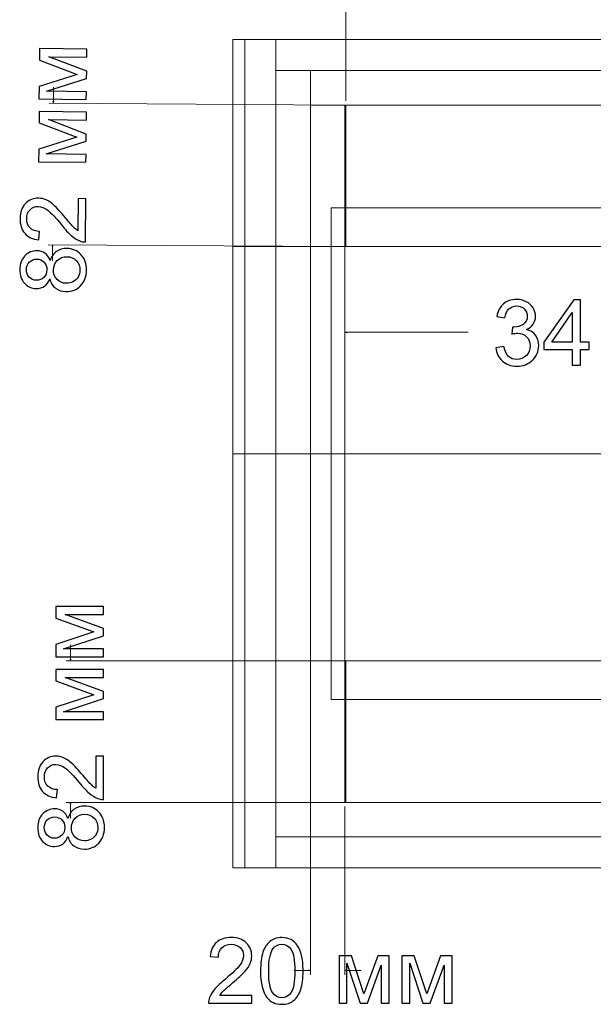
# Model space of a CAD drawing. Units: millimetres. Extents: x -2250 to 2250, y -2400 to 2400.
# Drawn here: x 1233 to 1566, y -321 to 250 of the extents above; entities that cross this region are included whole.
import ezdxf

# ---------------------------------------------------------------- set-up
doc = ezdxf.new("R2010")
doc.units = ezdxf.units.MM
doc.header["$MEASUREMENT"] = 0
doc.layers.add('layer 1', color=7, linetype='Continuous')

msp = doc.modelspace()

# ---------------------------------------------------------------- linework, layer by layer
at = {"layer": 'layer 1', "color": 250, "lineweight": 20}
for points in [[(1356.8206, 118.346), (1896.8204, 118.346), (1896.8204, 238.346), (1356.8206, 238.346), (1356.8206, 118.346)], [(1363.8205, -241.654), (1381.8205, -241.654), (1381.8205, 238.346), (1363.8205, 238.346), (1363.8205, -241.654)], [(1381.8205, 220.346), (1871.8205, 220.346), (1871.8205, 238.346), (1381.8205, 238.346), (1381.8205, 220.346)], [(1381.8205, -223.654), (1401.8205, -223.654), (1401.8205, 220.346), (1381.8205, 220.346), (1381.8205, -223.654)], [(1401.8205, 200.346), (1851.8205, 200.346), (1851.8205, 220.346), (1401.8205, 220.346), (1401.8205, 200.346)], [(1401.8205, -203.654), (1421.8205, -203.654), (1421.8205, 200.346), (1401.8205, 200.346), (1401.8205, -203.654)], [(1422.3205, 118.346), (1762.3205, 118.346), (1762.3205, 200.346), (1422.3205, 200.346), (1422.3205, 118.346)], [(1413.8205, -144.154), (1773.8205, -144.154), (1773.8205, 140.846), (1413.8205, 140.846), (1413.8205, -144.154)], [(1356.8206, -1.654), (1896.8204, -1.654), (1896.8204, 118.346), (1356.8206, 118.346), (1356.8206, -1.654)], [(1356.8205, -121.654), (1896.8203, -121.654), (1896.8203, -1.654), (1356.8205, -1.654), (1356.8205, -121.654)], [(1356.8205, -241.654), (1896.8203, -241.654), (1896.8203, -121.654), (1356.8205, -121.654), (1356.8205, -241.654)], [(1422.3205, -203.654), (1762.3205, -203.654), (1762.3205, -121.654), (1422.3205, -121.654), (1422.3205, -203.654)], [(1401.8205, -223.654), (1851.8205, -223.654), (1851.8205, -203.654), (1401.8205, -203.654), (1401.8205, -223.654)], [(1381.8205, -241.654), (1871.8205, -241.654), (1871.8205, -223.654), (1381.8205, -223.654), (1381.8205, -241.654)]]:
    msp.add_lwpolyline(points, close=True, dxfattribs=at)
at = {"layer": 'layer 1', "color": 155, "lineweight": 9}
for points in [[(1422.3205, 202.846), (1422.3205, 202.846), (1422.3205, 328.1743), (1422.3205, 328.1743)], [(1252.8804, 210.7307), (1252.8804, 210.7307), (1252.8226, 201.3982), (1252.8226, 201.3982)], [(1420.3281, 200.3614), (1420.3281, 200.3614), (1250.3227, 201.4136), (1250.3227, 201.4136)], [(1419.8206, 118.3614), (1419.8206, 118.3614), (1249.8152, 119.4136), (1249.8152, 119.4136)], [(1252.3151, 119.3982), (1252.3151, 119.3982), (1252.2573, 110.0657), (1252.2573, 110.0657)], [(1421.8205, 115.846), (1421.8205, 115.846), (1421.8205, 66.227), (1421.8205, 66.227)], [(1421.8205, 68.727), (1421.8205, 68.727), (1493.1981, 68.727), (1493.1981, 68.727)], [(1262.7424, -121.654), (1262.7424, -121.654), (1262.7424, -112.3213), (1262.7424, -112.3213)], [(1419.8205, -121.654), (1419.8205, -121.654), (1260.2424, -121.654), (1260.2424, -121.654)], [(1419.8205, -203.654), (1419.8205, -203.654), (1260.2424, -203.654), (1260.2424, -203.654)], [(1262.7424, -212.9867), (1262.7424, -212.9867), (1262.7424, -203.654), (1262.7424, -203.654)], [(1401.8205, -206.154), (1401.8205, -206.154), (1401.8205, -303.5158), (1401.8205, -303.5158)], [(1421.8205, -206.154), (1421.8205, -206.154), (1421.8205, -303.5158), (1421.8205, -303.5158)], [(1401.8205, -301.0158), (1401.8205, -301.0158), (1392.4878, -301.0158), (1392.4878, -301.0158)], [(1431.1532, -301.0158), (1431.1532, -301.0158), (1421.8205, -301.0158), (1421.8205, -301.0158)]]:
    msp.add_open_spline(points, degree=3, dxfattribs=at)
at = {"layer": 'layer 1', "color": 155}
for points, knots in [([(1244.4508, 203.9381), (1244.4508, 203.9381), (1244.5397, 211.1697), (1244.5397, 211.1697), (1244.5397, 211.1697), (1266.5963, 218.0888), (1266.5963, 218.0888), (1266.5963, 218.0888), (1244.7398, 226.391), (1244.7398, 226.391), (1244.7398, 226.391), (1244.8253, 233.0846), (1244.8253, 233.0846), (1244.8253, 233.0846), (1272.2697, 232.7207), (1272.2697, 232.7207), (1272.2697, 232.7207), (1272.2056, 228.0732), (1272.2056, 228.0732), (1272.2056, 228.0732), (1250.1143, 228.3598), (1250.1143, 228.3598), (1250.1143, 228.3598), (1272.1025, 219.9597), (1272.1025, 219.9597), (1272.1025, 219.9597), (1272.0504, 215.7972), (1272.0504, 215.7972), (1272.0504, 215.7972), (1248.7915, 208.4269), (1248.7915, 208.4269), (1248.7915, 208.4269), (1271.9411, 208.1248), (1271.9411, 208.1248), (1271.9411, 208.1248), (1271.8865, 203.5743), (1271.8865, 203.5743), (1271.8865, 203.5743), (1244.4508, 203.9381), (1244.4508, 203.9381)], [0, 0, 0, 0, 0.07692308, 0.07692308, 0.07692308, 0.15384615, 0.15384615, 0.15384615, 0.23076923, 0.23076923, 0.23076923, 0.30769231, 0.30769231, 0.30769231, 0.38461538, 0.38461538, 0.38461538, 0.46153846, 0.46153846, 0.46153846, 0.53846154, 0.53846154, 0.53846154, 0.61538462, 0.61538462, 0.61538462, 0.69230769, 0.69230769, 0.69230769, 0.76923077, 0.76923077, 0.76923077, 0.84615385, 0.84615385, 0.84615385, 0.92307692, 0.92307692, 0.92307692, 1, 1, 1, 1]), ([(1244.2257, 167.5586), (1244.2257, 167.5586), (1244.3145, 174.7902), (1244.3145, 174.7902), (1244.3145, 174.7902), (1266.3712, 181.7093), (1266.3712, 181.7093), (1266.3712, 181.7093), (1244.5146, 190.0115), (1244.5146, 190.0115), (1244.5146, 190.0115), (1244.6002, 196.7051), (1244.6002, 196.7051), (1244.6002, 196.7051), (1272.0445, 196.3412), (1272.0445, 196.3412), (1272.0445, 196.3412), (1271.9805, 191.6937), (1271.9805, 191.6937), (1271.9805, 191.6937), (1249.8891, 191.9803), (1249.8891, 191.9803), (1249.8891, 191.9803), (1271.8774, 183.5802), (1271.8774, 183.5802), (1271.8774, 183.5802), (1271.8252, 179.4177), (1271.8252, 179.4177), (1271.8252, 179.4177), (1248.5663, 172.0474), (1248.5663, 172.0474), (1248.5663, 172.0474), (1271.7159, 171.7453), (1271.7159, 171.7453), (1271.7159, 171.7453), (1271.6614, 167.1948), (1271.6614, 167.1948), (1271.6614, 167.1948), (1244.2257, 167.5586), (1244.2257, 167.5586)], [0, 0, 0, 0, 0.07692308, 0.07692308, 0.07692308, 0.15384615, 0.15384615, 0.15384615, 0.23076923, 0.23076923, 0.23076923, 0.30769231, 0.30769231, 0.30769231, 0.38461538, 0.38461538, 0.38461538, 0.46153846, 0.46153846, 0.46153846, 0.53846154, 0.53846154, 0.53846154, 0.61538462, 0.61538462, 0.61538462, 0.69230769, 0.69230769, 0.69230769, 0.76923077, 0.76923077, 0.76923077, 0.84615385, 0.84615385, 0.84615385, 0.92307692, 0.92307692, 0.92307692, 1, 1, 1, 1]), ([(1267.2182, 146.1434), (1267.2182, 146.1434), (1271.6894, 146.0893), (1271.6894, 146.0893), (1271.6894, 146.0893), (1271.3581, 121.0524), (1271.3581, 121.0524), (1270.2378, 121.0329), (1269.1631, 121.2247), (1268.1337, 121.6368), (1266.4444, 122.2911), (1264.7752, 123.3333), (1263.1436, 124.7634), (1261.5031, 126.1846), (1259.6196, 128.2424), (1257.4842, 130.9192), (1254.1585, 135.0851), (1251.5211, 137.8971), (1249.5723, 139.3732), (1247.6147, 140.8495), (1245.7672, 141.5929), (1244.0035, 141.6214), (1242.1602, 141.6416), (1240.604, 140.9987), (1239.3172, 139.7013), (1238.0303, 138.404), (1237.3759, 136.6883), (1237.3539, 134.5717), (1237.3224, 132.3316), (1237.9728, 130.5373), (1239.2961, 129.1708), (1240.6194, 127.8132), (1242.476, 127.105), (1244.8482, 127.055), (1244.8482, 127.055), (1244.2983, 122.287), (1244.2983, 122.287), (1240.7376, 122.6619), (1238.0289, 123.9222), (1236.1902, 126.0856), (1234.3514, 128.2489), (1233.452, 131.1296), (1233.5007, 134.7278), (1233.5497, 138.3612), (1234.5993, 141.221), (1236.6408, 143.3163), (1238.6822, 145.4115), (1241.1934, 146.4367), (1244.1741, 146.3918), (1245.691, 146.3736), (1247.1706, 146.0469), (1248.6307, 145.4029), (1250.0908, 144.7676), (1251.619, 143.7175), (1253.2151, 142.2612), (1254.8113, 140.7961), (1257.0012, 138.3836), (1259.7849, 134.9972), (1262.0958, 132.1783), (1263.6545, 130.3695), (1264.4785, 129.5618), (1265.3115, 128.7629), (1266.1364, 128.0963), (1266.9798, 127.5708), (1266.9798, 127.5708), (1267.2182, 146.1434), (1267.2182, 146.1434)], [0, 0, 0, 0, 0.04545455, 0.04545455, 0.04545455, 0.09090909, 0.09090909, 0.09090909, 0.13636364, 0.13636364, 0.13636364, 0.18181818, 0.18181818, 0.18181818, 0.22727273, 0.22727273, 0.22727273, 0.27272727, 0.27272727, 0.27272727, 0.31818182, 0.31818182, 0.31818182, 0.36363636, 0.36363636, 0.36363636, 0.40909091, 0.40909091, 0.40909091, 0.45454545, 0.45454545, 0.45454545, 0.5, 0.5, 0.5, 0.54545455, 0.54545455, 0.54545455, 0.59090909, 0.59090909, 0.59090909, 0.63636364, 0.63636364, 0.63636364, 0.68181818, 0.68181818, 0.68181818, 0.72727273, 0.72727273, 0.72727273, 0.77272727, 0.77272727, 0.77272727, 0.81818182, 0.81818182, 0.81818182, 0.86363636, 0.86363636, 0.86363636, 0.90909091, 0.90909091, 0.90909091, 0.95454545, 0.95454545, 0.95454545, 1, 1, 1, 1]), ([(1250.7376, 99.6425), (1250.0114, 97.7243), (1248.9795, 96.302), (1247.6597, 95.3928), (1246.3399, 94.475), (1244.7673, 94.0349), (1242.9417, 94.055), (1240.1815, 94.0986), (1237.877, 95.1183), (1236.0285, 97.1229), (1234.18, 99.1276), (1233.2703, 101.7703), (1233.3171, 105.0686), (1233.3641, 108.3756), (1234.3595, 111.0241), (1236.3032, 113.0053), (1238.2471, 114.9954), (1240.5992, 115.9774), (1243.3594, 115.9427), (1245.1144, 115.9143), (1246.6373, 115.4373), (1247.9278, 114.4945), (1249.2098, 113.5605), (1250.1976, 112.1432), (1250.8827, 110.2605), (1251.6643, 112.5752), (1252.9187, 114.3313), (1254.6195, 115.5202), (1256.3202, 116.7092), (1258.3436, 117.2964), (1260.6893, 117.2642), (1263.9259, 117.2178), (1266.635, 116.0368), (1268.808, 113.7214), (1270.9808, 111.3972), (1272.0469, 108.3743), (1271.9974, 104.6351), (1271.9477, 100.8959), (1270.8003, 97.8956), (1268.5549, 95.634), (1266.3096, 93.3724), (1263.5421, 92.2606), (1260.2263, 92.3076), (1257.7657, 92.3404), (1255.7148, 92.9881), (1254.0645, 94.2596), (1252.4232, 95.5309), (1251.3142, 97.3282), (1250.7376, 99.6425)], [0, 0, 0, 0, 0.0625, 0.0625, 0.0625, 0.125, 0.125, 0.125, 0.1875, 0.1875, 0.1875, 0.25, 0.25, 0.25, 0.3125, 0.3125, 0.3125, 0.375, 0.375, 0.375, 0.4375, 0.4375, 0.4375, 0.5, 0.5, 0.5, 0.5625, 0.5625, 0.5625, 0.625, 0.625, 0.625, 0.6875, 0.6875, 0.6875, 0.75, 0.75, 0.75, 0.8125, 0.8125, 0.8125, 0.875, 0.875, 0.875, 0.9375, 0.9375, 0.9375, 1, 1, 1, 1]), ([(1242.8477, 98.8182), (1244.638, 98.7895), (1246.1142, 99.3448), (1247.2591, 100.4843), (1248.4127, 101.6237), (1249.0041, 103.1194), (1249.0243, 104.9626), (1249.053, 106.7527), (1248.5065, 108.229), (1247.3935, 109.3912), (1246.2807, 110.5447), (1244.9084, 111.1353), (1243.2681, 111.1631), (1241.5661, 111.1824), (1240.1249, 110.6093), (1238.9447, 109.4435), (1237.7645, 108.2866), (1237.1646, 106.8263), (1237.1449, 105.0625), (1237.1162, 103.2899), (1237.6716, 101.8137), (1238.7931, 100.6249), (1239.9059, 99.4361), (1241.2603, 98.8368), (1242.8477, 98.8182)], [0, 0, 0, 0, 0.125, 0.125, 0.125, 0.25, 0.25, 0.25, 0.375, 0.375, 0.375, 0.5, 0.5, 0.5, 0.625, 0.625, 0.625, 0.75, 0.75, 0.75, 0.875, 0.875, 0.875, 1, 1, 1, 1]), ([(1260.3175, 97.0872), (1261.6492, 97.0702), (1262.9299, 97.3622), (1264.1773, 97.9807), (1265.4334, 98.5902), (1266.4005, 99.5103), (1267.096, 100.7407), (1267.7915, 101.9712), (1268.1526, 103.3007), (1268.1702, 104.7382), (1268.2017, 106.9605), (1267.5075, 108.7993), (1266.0966, 110.2633), (1264.6856, 111.7273), (1262.8823, 112.4792), (1260.6776, 112.5106), (1258.4375, 112.5333), (1256.5721, 111.8128), (1255.0902, 110.349), (1253.6082, 108.8766), (1252.8559, 107.0202), (1252.8244, 104.7802), (1252.7932, 102.5932), (1253.4963, 100.772), (1254.9249, 99.3167), (1256.3535, 97.8615), (1258.1481, 97.1183), (1260.3175, 97.0872)], [0, 0, 0, 0, 0.11111111, 0.11111111, 0.11111111, 0.22222222, 0.22222222, 0.22222222, 0.33333333, 0.33333333, 0.33333333, 0.44444444, 0.44444444, 0.44444444, 0.55555556, 0.55555556, 0.55555556, 0.66666667, 0.66666667, 0.66666667, 0.77777778, 0.77777778, 0.77777778, 0.88888889, 0.88888889, 0.88888889, 1, 1, 1, 1]), ([(1509.3397, 59.7577), (1509.3397, 59.7577), (1513.9964, 60.3927), (1513.9964, 60.3927), (1514.5344, 57.7468), (1515.4339, 55.8418), (1516.7128, 54.6777), (1517.9916, 53.5135), (1519.5614, 52.9314), (1521.4223, 52.9314), (1523.6272, 52.9314), (1525.4881, 53.6899), (1526.9874, 55.2068), (1528.4867, 56.7238), (1529.2364, 58.6023), (1529.2364, 60.8425), (1529.2364, 62.9768), (1528.5396, 64.7407), (1527.1374, 66.1341), (1525.7439, 67.5188), (1523.9712, 68.2155), (1521.8104, 68.2155), (1520.9285, 68.2155), (1519.8348, 68.0391), (1518.5207, 67.6952), (1518.5207, 67.6952), (1519.0411, 71.7698), (1519.0411, 71.7698), (1519.3498, 71.7345), (1519.6055, 71.7168), (1519.7907, 71.7168), (1521.7839, 71.7168), (1523.5655, 72.2372), (1525.1618, 73.2691), (1526.7493, 74.3009), (1527.543, 75.8884), (1527.543, 78.0316), (1527.543, 79.7337), (1526.961, 81.1448), (1525.8056, 82.2649), (1524.6503, 83.385), (1523.1598, 83.9406), (1521.3342, 83.9406), (1519.5173, 83.9406), (1518.0092, 83.3673), (1516.801, 82.2208), (1515.5927, 81.0743), (1514.8166, 79.3545), (1514.4726, 77.0614), (1514.4726, 77.0614), (1509.816, 77.9081), (1509.816, 77.9081), (1510.3892, 81.0302), (1511.6769, 83.4555), (1513.6965, 85.1753), (1515.7073, 86.8951), (1518.2209, 87.7506), (1521.2195, 87.7506), (1523.2833, 87.7506), (1525.1883, 87.3096), (1526.9257, 86.4189), (1528.6719, 85.5369), (1530.0037, 84.3287), (1530.9209, 82.8029), (1531.8469, 81.2683), (1532.3055, 79.6455), (1532.3055, 77.9257), (1532.3055, 76.2941), (1531.8646, 74.8125), (1530.9915, 73.4719), (1530.1095, 72.1314), (1528.8042, 71.0642), (1527.0844, 70.2705), (1529.3246, 69.7589), (1531.062, 68.683), (1532.3055, 67.0514), (1533.5403, 65.4286), (1534.1576, 63.3825), (1534.1576, 60.9395), (1534.1576, 57.6322), (1532.9494, 54.8188), (1530.5417, 52.5169), (1528.1251, 50.215), (1525.0736, 49.0685), (1521.3871, 49.0685), (1518.0621, 49.0685), (1515.3016, 50.0651), (1513.1056, 52.0495), (1510.9007, 54.0338), (1509.6484, 56.6003), (1509.3397, 59.7577)], [0, 0, 0, 0, 0.03333333, 0.03333333, 0.03333333, 0.06666667, 0.06666667, 0.06666667, 0.1, 0.1, 0.1, 0.13333333, 0.13333333, 0.13333333, 0.16666667, 0.16666667, 0.16666667, 0.2, 0.2, 0.2, 0.23333333, 0.23333333, 0.23333333, 0.26666667, 0.26666667, 0.26666667, 0.3, 0.3, 0.3, 0.33333333, 0.33333333, 0.33333333, 0.36666667, 0.36666667, 0.36666667, 0.4, 0.4, 0.4, 0.43333333, 0.43333333, 0.43333333, 0.46666667, 0.46666667, 0.46666667, 0.5, 0.5, 0.5, 0.53333333, 0.53333333, 0.53333333, 0.56666667, 0.56666667, 0.56666667, 0.6, 0.6, 0.6, 0.63333333, 0.63333333, 0.63333333, 0.66666667, 0.66666667, 0.66666667, 0.7, 0.7, 0.7, 0.73333333, 0.73333333, 0.73333333, 0.76666667, 0.76666667, 0.76666667, 0.8, 0.8, 0.8, 0.83333333, 0.83333333, 0.83333333, 0.86666667, 0.86666667, 0.86666667, 0.9, 0.9, 0.9, 0.93333333, 0.93333333, 0.93333333, 0.96666667, 0.96666667, 0.96666667, 1, 1, 1, 1]), ([(1553.6398, 49.7035), (1553.6398, 49.7035), (1553.6398, 58.7523), (1553.6398, 58.7523), (1553.6398, 58.7523), (1537.1827, 58.7523), (1537.1827, 58.7523), (1537.1827, 58.7523), (1537.1827, 63.0385), (1537.1827, 63.0385), (1537.1827, 63.0385), (1554.4865, 87.5919), (1554.4865, 87.5919), (1554.4865, 87.5919), (1558.2965, 87.5919), (1558.2965, 87.5919), (1558.2965, 87.5919), (1558.2965, 63.0385), (1558.2965, 63.0385), (1558.2965, 63.0385), (1563.4294, 63.0385), (1563.4294, 63.0385), (1563.4294, 63.0385), (1563.4294, 58.7523), (1563.4294, 58.7523), (1563.4294, 58.7523), (1558.2965, 58.7523), (1558.2965, 58.7523), (1558.2965, 58.7523), (1558.2965, 49.7035), (1558.2965, 49.7035), (1558.2965, 49.7035), (1553.6398, 49.7035), (1553.6398, 49.7035)], [0, 0, 0, 0, 0.09090909, 0.09090909, 0.09090909, 0.18181818, 0.18181818, 0.18181818, 0.27272727, 0.27272727, 0.27272727, 0.36363636, 0.36363636, 0.36363636, 0.45454545, 0.45454545, 0.45454545, 0.54545455, 0.54545455, 0.54545455, 0.63636364, 0.63636364, 0.63636364, 0.72727273, 0.72727273, 0.72727273, 0.81818182, 0.81818182, 0.81818182, 0.90909091, 0.90909091, 0.90909091, 1, 1, 1, 1]), ([(1553.6398, 63.0385), (1553.6398, 63.0385), (1553.6398, 80.0865), (1553.6398, 80.0865), (1553.6398, 80.0865), (1541.76, 63.0385), (1541.76, 63.0385), (1541.76, 63.0385), (1553.6398, 63.0385), (1553.6398, 63.0385)], [0, 0, 0, 0, 0.33333333, 0.33333333, 0.33333333, 0.66666667, 0.66666667, 0.66666667, 1, 1, 1, 1]), ([(1254.3021, -119.324), (1254.3021, -119.324), (1254.3021, -112.1627), (1254.3021, -112.1627), (1254.3021, -112.1627), (1276.2802, -104.9042), (1276.2802, -104.9042), (1276.2802, -104.9042), (1254.3021, -96.8697), (1254.3021, -96.8697), (1254.3021, -96.8697), (1254.3021, -90.2199), (1254.3021, -90.2199), (1254.3021, -90.2199), (1281.7659, -90.2199), (1281.7659, -90.2199), (1281.7659, -90.2199), (1281.7659, -94.8765), (1281.7659, -94.8765), (1281.7659, -94.8765), (1259.6555, -94.8765), (1259.6555, -94.8765), (1259.6555, -94.8765), (1281.7659, -102.964), (1281.7659, -102.964), (1281.7659, -102.964), (1281.7659, -107.1267), (1281.7659, -107.1267), (1281.7659, -107.1267), (1258.5972, -114.7732), (1258.5972, -114.7732), (1258.5972, -114.7732), (1281.7659, -114.7732), (1281.7659, -114.7732), (1281.7659, -114.7732), (1281.7659, -119.324), (1281.7659, -119.324), (1281.7659, -119.324), (1254.3021, -119.324), (1254.3021, -119.324)], [0, 0, 0, 0, 0.07692308, 0.07692308, 0.07692308, 0.15384615, 0.15384615, 0.15384615, 0.23076923, 0.23076923, 0.23076923, 0.30769231, 0.30769231, 0.30769231, 0.38461538, 0.38461538, 0.38461538, 0.46153846, 0.46153846, 0.46153846, 0.53846154, 0.53846154, 0.53846154, 0.61538462, 0.61538462, 0.61538462, 0.69230769, 0.69230769, 0.69230769, 0.76923077, 0.76923077, 0.76923077, 0.84615385, 0.84615385, 0.84615385, 0.92307692, 0.92307692, 0.92307692, 1, 1, 1, 1]), ([(1254.3021, -155.7042), (1254.3021, -155.7042), (1254.3021, -148.5429), (1254.3021, -148.5429), (1254.3021, -148.5429), (1276.2802, -141.2844), (1276.2802, -141.2844), (1276.2802, -141.2844), (1254.3021, -133.2499), (1254.3021, -133.2499), (1254.3021, -133.2499), (1254.3021, -126.6001), (1254.3021, -126.6001), (1254.3021, -126.6001), (1281.7659, -126.6001), (1281.7659, -126.6001), (1281.7659, -126.6001), (1281.7659, -131.2567), (1281.7659, -131.2567), (1281.7659, -131.2567), (1259.6555, -131.2567), (1259.6555, -131.2567), (1259.6555, -131.2567), (1281.7659, -139.3442), (1281.7659, -139.3442), (1281.7659, -139.3442), (1281.7659, -143.5069), (1281.7659, -143.5069), (1281.7659, -143.5069), (1258.5972, -151.1534), (1258.5972, -151.1534), (1258.5972, -151.1534), (1281.7659, -151.1534), (1281.7659, -151.1534), (1281.7659, -151.1534), (1281.7659, -155.7042), (1281.7659, -155.7042), (1281.7659, -155.7042), (1254.3021, -155.7042), (1254.3021, -155.7042)], [0, 0, 0, 0, 0.07692308, 0.07692308, 0.07692308, 0.15384615, 0.15384615, 0.15384615, 0.23076923, 0.23076923, 0.23076923, 0.30769231, 0.30769231, 0.30769231, 0.38461538, 0.38461538, 0.38461538, 0.46153846, 0.46153846, 0.46153846, 0.53846154, 0.53846154, 0.53846154, 0.61538462, 0.61538462, 0.61538462, 0.69230769, 0.69230769, 0.69230769, 0.76923077, 0.76923077, 0.76923077, 0.84615385, 0.84615385, 0.84615385, 0.92307692, 0.92307692, 0.92307692, 1, 1, 1, 1]), ([(1277.3209, -176.8709), (1277.3209, -176.8709), (1281.7659, -176.8709), (1281.7659, -176.8709), (1281.7659, -176.8709), (1281.7659, -201.9534), (1281.7659, -201.9534), (1280.6458, -201.9887), (1279.5699, -201.8035), (1278.5292, -201.4066), (1276.827, -200.7628), (1275.1425, -199.7309), (1273.4933, -198.311), (1271.844, -196.8911), (1269.939, -194.8626), (1267.7783, -192.2256), (1264.4004, -188.1245), (1261.7281, -185.3376), (1259.7526, -183.8824), (1257.777, -182.4183), (1255.9073, -181.6863), (1254.1434, -181.6863), (1252.3001, -181.6863), (1250.7479, -182.3478), (1249.4779, -183.6707), (1248.2167, -184.9936), (1247.5817, -186.7222), (1247.5817, -188.8477), (1247.5817, -191.0967), (1248.252, -192.8958), (1249.5925, -194.2452), (1250.9243, -195.5946), (1252.7852, -196.2737), (1255.1488, -196.2913), (1255.1488, -196.2913), (1254.6726, -201.0538), (1254.6726, -201.0538), (1251.1095, -200.7275), (1248.3931, -199.4928), (1246.5234, -197.3585), (1244.6537, -195.2154), (1243.7188, -192.349), (1243.7188, -188.7419), (1243.7188, -185.1083), (1244.7242, -182.2243), (1246.7439, -180.1076), (1248.7635, -177.9822), (1251.2682, -176.9238), (1254.2492, -176.9238), (1255.7662, -176.9238), (1257.2566, -177.2325), (1258.7207, -177.8587), (1260.1935, -178.476), (1261.7369, -179.5079), (1263.3597, -180.9455), (1264.9737, -182.3919), (1267.205, -184.7819), (1270.0272, -188.1157), (1272.3732, -190.9115), (1273.9607, -192.7106), (1274.7985, -193.5044), (1275.6364, -194.2981), (1276.4742, -194.9508), (1277.3209, -195.4711), (1277.3209, -195.4711), (1277.3209, -176.8709), (1277.3209, -176.8709)], [0, 0, 0, 0, 0.04545455, 0.04545455, 0.04545455, 0.09090909, 0.09090909, 0.09090909, 0.13636364, 0.13636364, 0.13636364, 0.18181818, 0.18181818, 0.18181818, 0.22727273, 0.22727273, 0.22727273, 0.27272727, 0.27272727, 0.27272727, 0.31818182, 0.31818182, 0.31818182, 0.36363636, 0.36363636, 0.36363636, 0.40909091, 0.40909091, 0.40909091, 0.45454545, 0.45454545, 0.45454545, 0.5, 0.5, 0.5, 0.54545455, 0.54545455, 0.54545455, 0.59090909, 0.59090909, 0.59090909, 0.63636364, 0.63636364, 0.63636364, 0.68181818, 0.68181818, 0.68181818, 0.72727273, 0.72727273, 0.72727273, 0.77272727, 0.77272727, 0.77272727, 0.81818182, 0.81818182, 0.81818182, 0.86363636, 0.86363636, 0.86363636, 0.90909091, 0.90909091, 0.90909091, 0.95454545, 0.95454545, 0.95454545, 1, 1, 1, 1]), ([(1261.2254, -223.5258), (1260.5198, -225.4572), (1259.5056, -226.886), (1258.2003, -227.8209), (1256.8862, -228.7469), (1255.3164, -229.2143), (1253.4907, -229.2143), (1250.7303, -229.2143), (1248.4196, -228.2266), (1246.541, -226.251), (1244.6625, -224.2666), (1243.7188, -221.6384), (1243.7188, -218.3488), (1243.7188, -215.0503), (1244.6801, -212.3868), (1246.6028, -210.376), (1248.5254, -208.3652), (1250.8625, -207.3597), (1253.623, -207.3597), (1255.3781, -207.3597), (1256.9127, -207.8183), (1258.2091, -208.7356), (1259.5144, -209.6528), (1260.5198, -211.0463), (1261.2254, -212.9248), (1261.9839, -210.6053), (1263.201, -208.8502), (1264.8943, -207.642), (1266.5788, -206.4337), (1268.5896, -205.8252), (1270.9356, -205.8252), (1274.1724, -205.8252), (1276.8887, -206.9717), (1279.0936, -209.2559), (1281.2985, -211.549), (1282.4009, -214.5564), (1282.4009, -218.287), (1282.4009, -222.0177), (1281.2985, -225.0251), (1279.0848, -227.3181), (1276.8711, -229.6024), (1274.1106, -230.7489), (1270.8033, -230.7489), (1268.3427, -230.7489), (1266.2789, -230.1227), (1264.6209, -228.8704), (1262.954, -227.618), (1261.8251, -225.8365), (1261.2254, -223.5258)], [0, 0, 0, 0, 0.0625, 0.0625, 0.0625, 0.125, 0.125, 0.125, 0.1875, 0.1875, 0.1875, 0.25, 0.25, 0.25, 0.3125, 0.3125, 0.3125, 0.375, 0.375, 0.375, 0.4375, 0.4375, 0.4375, 0.5, 0.5, 0.5, 0.5625, 0.5625, 0.5625, 0.625, 0.625, 0.625, 0.6875, 0.6875, 0.6875, 0.75, 0.75, 0.75, 0.8125, 0.8125, 0.8125, 0.875, 0.875, 0.875, 0.9375, 0.9375, 0.9375, 1, 1, 1, 1]), ([(1270.8386, -225.9864), (1272.1703, -225.9864), (1273.4492, -225.6777), (1274.6927, -225.0604), (1275.9274, -224.443), (1276.8887, -223.5081), (1277.5678, -222.2558), (1278.2469, -221.0122), (1278.5909, -219.6717), (1278.5909, -218.2518), (1278.5909, -216.0116), (1277.8765, -214.1772), (1276.4478, -212.7396), (1275.019, -211.302), (1273.2022, -210.5877), (1270.9974, -210.5877), (1268.7572, -210.5877), (1266.9051, -211.3285), (1265.4411, -212.8013), (1263.9771, -214.283), (1263.2451, -216.1527), (1263.2451, -218.4017), (1263.2451, -220.6065), (1263.9683, -222.4145), (1265.4146, -223.8433), (1266.861, -225.272), (1268.669, -225.9864), (1270.8386, -225.9864)], [0, 0, 0, 0, 0.11111111, 0.11111111, 0.11111111, 0.22222222, 0.22222222, 0.22222222, 0.33333333, 0.33333333, 0.33333333, 0.44444444, 0.44444444, 0.44444444, 0.55555556, 0.55555556, 0.55555556, 0.66666667, 0.66666667, 0.66666667, 0.77777778, 0.77777778, 0.77777778, 0.88888889, 0.88888889, 0.88888889, 1, 1, 1, 1]), ([(1253.3232, -224.4518), (1255.1223, -224.4518), (1256.5864, -223.8786), (1257.7241, -222.7409), (1258.8618, -221.5943), (1259.4351, -220.095), (1259.4351, -218.2341), (1259.4351, -216.4261), (1258.8706, -214.9621), (1257.7417, -213.8244), (1256.6128, -212.6867), (1255.2282, -212.1222), (1253.5878, -212.1222), (1251.8768, -212.1222), (1250.4392, -212.7043), (1249.275, -213.8773), (1248.1109, -215.0415), (1247.5288, -216.5143), (1247.5288, -218.287), (1247.5288, -220.0774), (1248.1021, -221.5502), (1249.2398, -222.7144), (1250.3775, -223.8697), (1251.7357, -224.4518), (1253.3232, -224.4518)], [0, 0, 0, 0, 0.125, 0.125, 0.125, 0.25, 0.25, 0.25, 0.375, 0.375, 0.375, 0.5, 0.5, 0.5, 0.625, 0.625, 0.625, 0.75, 0.75, 0.75, 0.875, 0.875, 0.875, 1, 1, 1, 1]), ([(1367.8535, -315.5943), (1367.8535, -315.5943), (1367.8535, -320.0393), (1367.8535, -320.0393), (1367.8535, -320.0393), (1342.771, -320.0393), (1342.771, -320.0393), (1342.7357, -318.9192), (1342.9209, -317.8433), (1343.3178, -316.8026), (1343.9616, -315.1004), (1344.9935, -313.4159), (1346.4134, -311.7667), (1347.8333, -310.1174), (1349.8618, -308.2124), (1352.4988, -306.0517), (1356.5999, -302.6738), (1359.3868, -300.0015), (1360.842, -298.026), (1362.3061, -296.0504), (1363.0381, -294.1807), (1363.0381, -292.4168), (1363.0381, -290.5735), (1362.3766, -289.0213), (1361.0537, -287.7513), (1359.7308, -286.4901), (1358.0022, -285.8551), (1355.8767, -285.8551), (1353.6277, -285.8551), (1351.8286, -286.5254), (1350.4792, -287.8659), (1349.1298, -289.1977), (1348.4507, -291.0498), (1348.4331, -293.4222), (1348.4331, -293.4222), (1343.6706, -292.946), (1343.6706, -292.946), (1343.9969, -289.3829), (1345.2316, -286.6665), (1347.3659, -284.7968), (1349.509, -282.9271), (1352.3754, -281.9922), (1355.9825, -281.9922), (1359.6161, -281.9922), (1362.5001, -282.9976), (1364.6168, -285.0173), (1366.7422, -287.0369), (1367.8006, -289.5416), (1367.8006, -292.5226), (1367.8006, -294.0396), (1367.4919, -295.53), (1366.8657, -296.9941), (1366.2484, -298.4669), (1365.2165, -300.0103), (1363.7789, -301.6331), (1362.3325, -303.2471), (1359.9425, -305.4784), (1356.6087, -308.3006), (1353.8129, -310.6466), (1352.0138, -312.2341), (1351.22, -313.0719), (1350.4263, -313.9098), (1349.7736, -314.7476), (1349.2533, -315.5943), (1349.2533, -315.5943), (1367.8535, -315.5943), (1367.8535, -315.5943)], [0, 0, 0, 0, 0.04545455, 0.04545455, 0.04545455, 0.09090909, 0.09090909, 0.09090909, 0.13636364, 0.13636364, 0.13636364, 0.18181818, 0.18181818, 0.18181818, 0.22727273, 0.22727273, 0.22727273, 0.27272727, 0.27272727, 0.27272727, 0.31818182, 0.31818182, 0.31818182, 0.36363636, 0.36363636, 0.36363636, 0.40909091, 0.40909091, 0.40909091, 0.45454545, 0.45454545, 0.45454545, 0.5, 0.5, 0.5, 0.54545455, 0.54545455, 0.54545455, 0.59090909, 0.59090909, 0.59090909, 0.63636364, 0.63636364, 0.63636364, 0.68181818, 0.68181818, 0.68181818, 0.72727273, 0.72727273, 0.72727273, 0.77272727, 0.77272727, 0.77272727, 0.81818182, 0.81818182, 0.81818182, 0.86363636, 0.86363636, 0.86363636, 0.90909091, 0.90909091, 0.90909091, 0.95454545, 0.95454545, 0.95454545, 1, 1, 1, 1]), ([(1372.8894, -301.3421), (1372.8894, -296.8706), (1373.348, -293.2546), (1374.2652, -290.5206), (1375.1913, -287.7778), (1376.5583, -285.6699), (1378.3751, -284.1971), (1380.1831, -282.7242), (1382.4673, -281.9922), (1385.219, -281.9922), (1387.2475, -281.9922), (1389.029, -282.3979), (1390.5724, -283.2181), (1392.107, -284.0383), (1393.377, -285.2201), (1394.3648, -286.7635), (1395.3525, -288.2981), (1396.1287, -290.1766), (1396.6931, -292.3903), (1397.2664, -294.604), (1397.5486, -297.5938), (1397.5486, -301.3421), (1397.5486, -305.7871), (1397.09, -309.3854), (1396.1816, -312.1194), (1395.2732, -314.8623), (1393.9062, -316.9701), (1392.0893, -318.4518), (1390.2814, -319.9335), (1387.9883, -320.6743), (1385.219, -320.6743), (1381.5766, -320.6743), (1378.7102, -319.3778), (1376.6288, -316.7761), (1374.1329, -313.6011), (1372.8894, -308.4594), (1372.8894, -301.3421)], [0, 0, 0, 0, 0.08333333, 0.08333333, 0.08333333, 0.16666667, 0.16666667, 0.16666667, 0.25, 0.25, 0.25, 0.33333333, 0.33333333, 0.33333333, 0.41666667, 0.41666667, 0.41666667, 0.5, 0.5, 0.5, 0.58333333, 0.58333333, 0.58333333, 0.66666667, 0.66666667, 0.66666667, 0.75, 0.75, 0.75, 0.83333333, 0.83333333, 0.83333333, 0.91666667, 0.91666667, 0.91666667, 1, 1, 1, 1]), ([(1377.6519, -301.3597), (1377.6519, -307.5951), (1378.3751, -311.7402), (1379.8303, -313.7863), (1381.2855, -315.8412), (1383.0847, -316.8643), (1385.219, -316.8643), (1387.3533, -316.8643), (1389.1525, -315.8324), (1390.6077, -313.7775), (1392.0629, -311.7137), (1392.7861, -307.5774), (1392.7861, -301.3597), (1392.7861, -295.1244), (1392.0629, -290.9792), (1390.6077, -288.9331), (1389.1613, -286.8782), (1387.3445, -285.8551), (1385.1661, -285.8551), (1383.0318, -285.8551), (1381.3208, -286.7635), (1380.042, -288.5715), (1378.4457, -290.8734), (1377.6519, -295.142), (1377.6519, -301.3597)], [0, 0, 0, 0, 0.125, 0.125, 0.125, 0.25, 0.25, 0.25, 0.375, 0.375, 0.375, 0.5, 0.5, 0.5, 0.625, 0.625, 0.625, 0.75, 0.75, 0.75, 0.875, 0.875, 0.875, 1, 1, 1, 1]), ([(1418.4507, -292.5755), (1418.4507, -292.5755), (1425.612, -292.5755), (1425.612, -292.5755), (1425.612, -292.5755), (1432.8705, -314.5536), (1432.8705, -314.5536), (1432.8705, -314.5536), (1440.905, -292.5755), (1440.905, -292.5755), (1440.905, -292.5755), (1447.5548, -292.5755), (1447.5548, -292.5755), (1447.5548, -292.5755), (1447.5548, -320.0393), (1447.5548, -320.0393), (1447.5548, -320.0393), (1442.8982, -320.0393), (1442.8982, -320.0393), (1442.8982, -320.0393), (1442.8982, -297.9289), (1442.8982, -297.9289), (1442.8982, -297.9289), (1434.8107, -320.0393), (1434.8107, -320.0393), (1434.8107, -320.0393), (1430.648, -320.0393), (1430.648, -320.0393), (1430.648, -320.0393), (1423.0015, -296.8706), (1423.0015, -296.8706), (1423.0015, -296.8706), (1423.0015, -320.0393), (1423.0015, -320.0393), (1423.0015, -320.0393), (1418.4507, -320.0393), (1418.4507, -320.0393), (1418.4507, -320.0393), (1418.4507, -292.5755), (1418.4507, -292.5755)], [0, 0, 0, 0, 0.07692308, 0.07692308, 0.07692308, 0.15384615, 0.15384615, 0.15384615, 0.23076923, 0.23076923, 0.23076923, 0.30769231, 0.30769231, 0.30769231, 0.38461538, 0.38461538, 0.38461538, 0.46153846, 0.46153846, 0.46153846, 0.53846154, 0.53846154, 0.53846154, 0.61538462, 0.61538462, 0.61538462, 0.69230769, 0.69230769, 0.69230769, 0.76923077, 0.76923077, 0.76923077, 0.84615385, 0.84615385, 0.84615385, 0.92307692, 0.92307692, 0.92307692, 1, 1, 1, 1]), ([(1454.8309, -292.5755), (1454.8309, -292.5755), (1461.9922, -292.5755), (1461.9922, -292.5755), (1461.9922, -292.5755), (1469.2507, -314.5536), (1469.2507, -314.5536), (1469.2507, -314.5536), (1477.2852, -292.5755), (1477.2852, -292.5755), (1477.2852, -292.5755), (1483.935, -292.5755), (1483.935, -292.5755), (1483.935, -292.5755), (1483.935, -320.0393), (1483.935, -320.0393), (1483.935, -320.0393), (1479.2784, -320.0393), (1479.2784, -320.0393), (1479.2784, -320.0393), (1479.2784, -297.9289), (1479.2784, -297.9289), (1479.2784, -297.9289), (1471.1909, -320.0393), (1471.1909, -320.0393), (1471.1909, -320.0393), (1467.0282, -320.0393), (1467.0282, -320.0393), (1467.0282, -320.0393), (1459.3817, -296.8706), (1459.3817, -296.8706), (1459.3817, -296.8706), (1459.3817, -320.0393), (1459.3817, -320.0393), (1459.3817, -320.0393), (1454.8309, -320.0393), (1454.8309, -320.0393), (1454.8309, -320.0393), (1454.8309, -292.5755), (1454.8309, -292.5755)], [0, 0, 0, 0, 0.07692308, 0.07692308, 0.07692308, 0.15384615, 0.15384615, 0.15384615, 0.23076923, 0.23076923, 0.23076923, 0.30769231, 0.30769231, 0.30769231, 0.38461538, 0.38461538, 0.38461538, 0.46153846, 0.46153846, 0.46153846, 0.53846154, 0.53846154, 0.53846154, 0.61538462, 0.61538462, 0.61538462, 0.69230769, 0.69230769, 0.69230769, 0.76923077, 0.76923077, 0.76923077, 0.84615385, 0.84615385, 0.84615385, 0.92307692, 0.92307692, 0.92307692, 1, 1, 1, 1])]:
    msp.add_open_spline(points, degree=3, knots=knots, dxfattribs=at)
at = {"layer": 'layer 1', "color": 155, "lineweight": 9}
for points in [[(1252.5566, 202.4158), (1252.5566, 202.4158), (1252.8226, 201.3982), (1252.8226, 201.3982), (1252.8226, 201.3982), (1253.1011, 202.4124), (1253.1011, 202.4124), (1253.1011, 202.4124), (1252.5566, 202.4158), (1252.5566, 202.4158)], [(1252.0365, 118.3839), (1252.0365, 118.3839), (1252.3151, 119.3982), (1252.3151, 119.3982), (1252.3151, 119.3982), (1252.581, 118.3805), (1252.581, 118.3805), (1252.581, 118.3805), (1252.0365, 118.3839), (1252.0365, 118.3839)], [(1422.8364, 68.4547), (1422.8364, 68.4547), (1421.8205, 68.727), (1421.8205, 68.727), (1421.8205, 68.727), (1422.8364, 68.9992), (1422.8364, 68.9992), (1422.8364, 68.9992), (1422.8364, 68.4547), (1422.8364, 68.4547)], [(1263.0146, -120.638), (1263.0146, -120.638), (1262.7424, -121.654), (1262.7424, -121.654), (1262.7424, -121.654), (1262.4701, -120.638), (1262.4701, -120.638), (1262.4701, -120.638), (1263.0146, -120.638), (1263.0146, -120.638)], [(1263.0146, -204.6699), (1263.0146, -204.6699), (1262.7424, -203.654), (1262.7424, -203.654), (1262.7424, -203.654), (1262.4701, -204.6699), (1262.4701, -204.6699), (1262.4701, -204.6699), (1263.0146, -204.6699), (1263.0146, -204.6699)], [(1400.8045, -300.7435), (1400.8045, -300.7435), (1401.8205, -301.0158), (1401.8205, -301.0158), (1401.8205, -301.0158), (1400.8045, -301.288), (1400.8045, -301.288), (1400.8045, -301.288), (1400.8045, -300.7435), (1400.8045, -300.7435)], [(1422.8364, -300.7435), (1422.8364, -300.7435), (1421.8205, -301.0158), (1421.8205, -301.0158), (1421.8205, -301.0158), (1422.8364, -301.288), (1422.8364, -301.288), (1422.8364, -301.288), (1422.8364, -300.7435), (1422.8364, -300.7435)]]:
    msp.add_open_spline(points, degree=3, knots=[0, 0, 0, 0, 0.33333333, 0.33333333, 0.33333333, 0.66666667, 0.66666667, 0.66666667, 1, 1, 1, 1], dxfattribs=at)
at = {"layer": 'layer 1', "color": 250, "lineweight": 20}
for points in [[(1366.9402, 118.346), (1366.9402, 118.346), (1384.9402, 118.346), (1384.9402, 118.346)], [(1366.9402, -1.654), (1366.9402, -1.654), (1384.9402, -1.654), (1384.9402, -1.654)], [(1366.9402, -121.654), (1366.9402, -121.654), (1384.9402, -121.654), (1384.9402, -121.654)]]:
    msp.add_open_spline(points, degree=3, dxfattribs=at)

doc.saveas('drawing.dxf')
